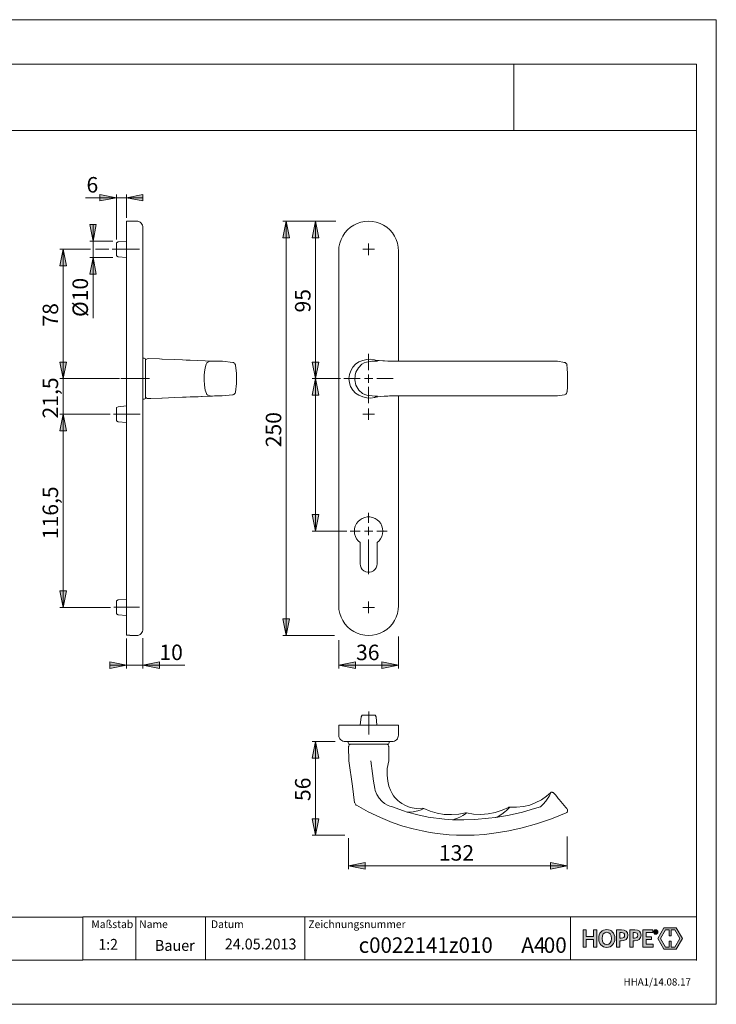
# Model space of a CAD drawing. Units: inches. Extents: x 0 to 420, y 0 to 297.
# Drawn here: x 210 to 420, y 0 to 297 of the extents above; entities that cross this region are included whole.
import ezdxf

# ---------------------------------------------------------------- set-up
doc = ezdxf.new("R2010")
doc.units = ezdxf.units.IN
doc.header["$MEASUREMENT"] = 0
for name, pattern in [('AI-Linetype-10', [18.622699, 14.898159, -1.241513, 1.241513, -1.241513]), ('AI-Linetype-11', [19.05, 15.24, -1.27, 1.27, -1.27]), ('AI-Linetype-12', [19.05, 15.24, -1.27, 1.27, -1.27]), ('AI-Linetype-8', [19.05, 15.24, -1.27, 1.27, -1.27]), ('AI-Linetype-9', [19.05, 15.24, -1.27, 1.27, -1.27])]:
    doc.linetypes.add(name, pattern=pattern)
doc.layers.add('Ebene 1', color=7, linetype='Continuous')

# ---------------------------------------------------------------- blocks, each defined once
blk = doc.blocks.new('block 3')
at = {"layer": 'Ebene 1'}
h = blk.add_hatch(color=7, dxfattribs=at)
h.dxf.hatch_style = 2
edge = h.paths.add_edge_path()
edge.add_spline(control_points=[(401.92, 21.5), (401.92, 21.5), (401.72, 21.79), (401.72, 21.79), (401.72, 21.79), (401.67, 21.79), (401.67, 21.79), (401.67, 21.79), (401.67, 21.51), (401.67, 21.51), (401.67, 21.51), (401.51, 21.51), (401.51, 21.51), (401.51, 21.51), (401.51, 22.24), (401.51, 22.24), (401.51, 22.24), (401.76, 22.24), (401.76, 22.24), (401.93, 22.24), (402.03, 22.16), (402.03, 22.02), (402.03, 21.92), (401.98, 21.85), (401.89, 21.82), (401.89, 21.82), (402.09, 21.53), (402.09, 21.53), (402.09, 21.53), (401.92, 21.5), (401.92, 21.5)], knot_values=[0, 0, 0, 0, 1, 1, 1, 2, 2, 2, 3, 3, 3, 4, 4, 4, 5, 5, 5, 6, 6, 6, 7, 7, 7, 8, 8, 8, 9, 9, 9, 10, 10, 10, 10], degree=3, periodic=1)
h.paths.add_polyline_path([(400.94, 17.3), (400.94, 18.14), (398.84, 18.14), (398.84, 19.57), (400.43, 19.57), (400.43, 20.43), (398.84, 20.43), (398.84, 21.65), (400.87, 21.65), (400.87, 22.49), (397.85, 22.49), (397.85, 17.3)])
h.paths.add_polyline_path([(384.02, 17.3), (384.02, 22.49), (383.02, 22.49), (383.02, 20.45), (380.82, 20.45), (380.82, 22.49), (379.82, 22.49), (379.82, 17.3), (380.82, 17.3), (380.82, 19.56), (383.02, 19.56), (383.02, 17.3)])
edge = h.paths.add_edge_path()
edge.add_spline(control_points=[(401.75, 21.19), (401.37, 21.19), (401.11, 21.46), (401.11, 21.85), (401.11, 22.24), (401.38, 22.51), (401.75, 22.51), (402.13, 22.51), (402.4, 22.24), (402.4, 21.85), (402.4, 21.46), (402.13, 21.19), (401.75, 21.19)], knot_values=[0, 0, 0, 0, 0.352778, 0.352778, 0.352778, 0.705556, 0.705556, 0.705556, 1.058333, 1.058333, 1.058333, 1.411111, 1.411111, 1.411111, 1.411111], degree=3, periodic=0)
edge.add_line((401.75, 21.19), (401.75, 21.19))
edge = h.paths.add_edge_path()
edge.add_spline(control_points=[(401.75, 22.44), (401.45, 22.44), (401.2, 22.22), (401.2, 21.85), (401.2, 21.48), (401.45, 21.27), (401.75, 21.27), (402.06, 21.27), (402.31, 21.48), (402.31, 21.85), (402.31, 22.22), (402.06, 22.44), (401.75, 22.44)], knot_values=[0, 0, 0, 0, 0.352778, 0.352778, 0.352778, 0.705556, 0.705556, 0.705556, 1.058333, 1.058333, 1.058333, 1.411111, 1.411111, 1.411111, 1.411111], degree=3, periodic=0)
edge.add_line((401.75, 22.44), (401.75, 22.44))
edge = h.paths.add_edge_path()
edge.add_spline(control_points=[(401.75, 22.11), (401.75, 22.11), (401.67, 22.11), (401.67, 22.11), (401.67, 22.11), (401.67, 21.9), (401.67, 21.9), (401.67, 21.9), (401.74, 21.9), (401.74, 21.9), (401.82, 21.9), (401.87, 21.94), (401.87, 22.01), (401.87, 22.07), (401.82, 22.11), (401.75, 22.11)], knot_values=[0, 0, 0, 0, 0.352778, 0.352778, 0.352778, 0.705556, 0.705556, 0.705556, 1.058333, 1.058333, 1.058333, 1.411111, 1.411111, 1.411111, 1.763889, 1.763889, 1.763889, 1.763889], degree=3, periodic=0)
edge.add_line((401.75, 22.11), (401.75, 22.11))
edge = h.paths.add_edge_path()
edge.add_spline(control_points=[(395.34, 19.21), (395.34, 19.21), (394.9, 19.21), (394.9, 19.21), (394.9, 19.21), (394.9, 17.3), (394.9, 17.3), (394.9, 17.3), (393.91, 17.3), (393.91, 17.3), (393.91, 17.3), (393.91, 22.49), (393.91, 22.49), (393.91, 22.49), (395.43, 22.49), (395.43, 22.49), (396.61, 22.49), (397.33, 21.94), (397.33, 20.9), (397.33, 19.78), (396.53, 19.21), (395.34, 19.21)], knot_values=[0, 0, 0, 0, 0.352778, 0.352778, 0.352778, 0.705556, 0.705556, 0.705556, 1.058333, 1.058333, 1.058333, 1.411111, 1.411111, 1.411111, 1.763889, 1.763889, 1.763889, 2.116667, 2.116667, 2.116667, 2.469444, 2.469444, 2.469444, 2.469444], degree=3, periodic=0)
edge.add_line((395.34, 19.21), (395.34, 19.21))
edge = h.paths.add_edge_path()
edge.add_spline(control_points=[(395.37, 21.69), (395.37, 21.69), (394.9, 21.69), (394.9, 21.69), (394.9, 21.69), (394.9, 20.02), (394.9, 20.02), (394.9, 20.02), (395.34, 20.02), (395.34, 20.02), (395.98, 20.02), (396.35, 20.28), (396.35, 20.87), (396.35, 21.42), (396.01, 21.69), (395.37, 21.69)], knot_values=[0, 0, 0, 0, 0.352778, 0.352778, 0.352778, 0.705556, 0.705556, 0.705556, 1.058333, 1.058333, 1.058333, 1.411111, 1.411111, 1.411111, 1.763889, 1.763889, 1.763889, 1.763889], degree=3, periodic=0)
edge.add_line((395.37, 21.69), (395.37, 21.69))
edge = h.paths.add_edge_path()
edge.add_spline(control_points=[(391.36, 19.21), (391.36, 19.21), (390.92, 19.21), (390.92, 19.21), (390.92, 19.21), (390.92, 17.3), (390.92, 17.3), (390.92, 17.3), (389.93, 17.3), (389.93, 17.3), (389.93, 17.3), (389.93, 22.49), (389.93, 22.49), (389.93, 22.49), (391.45, 22.49), (391.45, 22.49), (392.63, 22.49), (393.35, 21.94), (393.35, 20.9), (393.35, 19.78), (392.55, 19.21), (391.36, 19.21)], knot_values=[0, 0, 0, 0, 0.352778, 0.352778, 0.352778, 0.705556, 0.705556, 0.705556, 1.058333, 1.058333, 1.058333, 1.411111, 1.411111, 1.411111, 1.763889, 1.763889, 1.763889, 2.116667, 2.116667, 2.116667, 2.469444, 2.469444, 2.469444, 2.469444], degree=3, periodic=0)
edge.add_line((391.36, 19.21), (391.36, 19.21))
edge = h.paths.add_edge_path()
edge.add_spline(control_points=[(391.39, 21.69), (391.39, 21.69), (390.92, 21.69), (390.92, 21.69), (390.92, 21.69), (390.92, 20.02), (390.92, 20.02), (390.92, 20.02), (391.36, 20.02), (391.36, 20.02), (391.99, 20.02), (392.37, 20.28), (392.37, 20.87), (392.37, 21.42), (392.03, 21.69), (391.39, 21.69)], knot_values=[0, 0, 0, 0, 0.352778, 0.352778, 0.352778, 0.705556, 0.705556, 0.705556, 1.058333, 1.058333, 1.058333, 1.411111, 1.411111, 1.411111, 1.763889, 1.763889, 1.763889, 1.763889], degree=3, periodic=0)
edge.add_line((391.39, 21.69), (391.39, 21.69))
edge = h.paths.add_edge_path()
edge.add_spline(control_points=[(386.97, 17.2), (385.49, 17.2), (384.54, 18.29), (384.54, 19.89), (384.54, 21.5), (385.5, 22.59), (386.98, 22.59), (388.47, 22.59), (389.41, 21.51), (389.41, 19.9), (389.41, 18.3), (388.46, 17.2), (386.97, 17.2)], knot_values=[0, 0, 0, 0, 0.352778, 0.352778, 0.352778, 0.705556, 0.705556, 0.705556, 1.058333, 1.058333, 1.058333, 1.411111, 1.411111, 1.411111, 1.411111], degree=3, periodic=0)
edge.add_line((386.97, 17.2), (386.97, 17.2))
edge = h.paths.add_edge_path()
edge.add_spline(control_points=[(386.97, 21.76), (386.09, 21.76), (385.55, 21.03), (385.55, 19.9), (385.55, 18.76), (386.09, 18.03), (386.97, 18.03), (387.87, 18.03), (388.4, 18.76), (388.4, 19.9), (388.4, 21.03), (387.86, 21.76), (386.97, 21.76)], knot_values=[0, 0, 0, 0, 0.352778, 0.352778, 0.352778, 0.705556, 0.705556, 0.705556, 1.058333, 1.058333, 1.058333, 1.411111, 1.411111, 1.411111, 1.411111], degree=3, periodic=0)
edge.add_line((386.97, 21.76), (386.97, 21.76))
h = blk.add_hatch(color=7, dxfattribs=at)
h.dxf.hatch_style = 2
h.paths.add_polyline_path([(406.39, 20.72), (406.39, 22.49), (407.47, 22.49), (408.97, 19.9), (407.47, 17.3), (406.39, 17.3), (406.39, 19.07), (405.75, 19.07), (405.75, 17.3), (404.68, 17.3), (403.18, 19.9), (404.67, 22.49), (405.75, 22.49), (405.75, 20.72)])
h.paths.add_polyline_path([(404.21, 23.13), (402.34, 19.9), (404.21, 16.67), (407.94, 16.67), (409.8, 19.9), (407.94, 23.13)])
at = {"layer": 'Ebene 1', "lineweight": 0}
for points in [[(384.02, 17.3), (384.02, 22.49), (383.02, 22.49), (383.02, 20.45), (380.82, 20.45), (380.82, 22.49), (379.82, 22.49), (379.82, 17.3), (380.82, 17.3), (380.82, 19.56), (383.02, 19.56), (383.02, 17.3), (384.02, 17.3)], [(400.94, 17.3), (400.94, 18.14), (398.84, 18.14), (398.84, 19.57), (400.43, 19.57), (400.43, 20.43), (398.84, 20.43), (398.84, 21.65), (400.87, 21.65), (400.87, 22.49), (397.85, 22.49), (397.85, 17.3), (400.94, 17.3)], [(404.21, 23.13), (402.34, 19.9), (404.21, 16.67), (407.94, 16.67), (409.8, 19.9), (407.94, 23.13), (404.21, 23.13)], [(406.39, 20.72), (406.39, 22.49), (407.47, 22.49), (408.97, 19.9), (407.47, 17.3), (406.39, 17.3), (406.39, 19.07), (405.75, 19.07), (405.75, 17.3), (404.68, 17.3), (403.18, 19.9), (404.67, 22.49), (405.75, 22.49), (405.75, 20.72), (406.39, 20.72)]]:
    blk.add_lwpolyline(points, dxfattribs=at)
for points, knots in [([(386.97, 17.2), (385.49, 17.2), (384.54, 18.29), (384.54, 19.89), (384.54, 21.5), (385.5, 22.59), (386.98, 22.59), (388.47, 22.59), (389.41, 21.51), (389.41, 19.9), (389.41, 18.3), (388.46, 17.2), (386.97, 17.2)], [0, 0, 0, 0, 1, 1, 1, 2, 2, 2, 3, 3, 3, 4, 4, 4, 4]), ([(386.97, 21.76), (386.09, 21.76), (385.55, 21.03), (385.55, 19.9), (385.55, 18.76), (386.09, 18.03), (386.97, 18.03), (387.87, 18.03), (388.4, 18.76), (388.4, 19.9), (388.4, 21.03), (387.86, 21.76), (386.97, 21.76)], [0, 0, 0, 0, 1, 1, 1, 2, 2, 2, 3, 3, 3, 4, 4, 4, 4]), ([(391.36, 19.21), (391.36, 19.21), (390.92, 19.21), (390.92, 19.21), (390.92, 19.21), (390.92, 17.3), (390.92, 17.3), (390.92, 17.3), (389.93, 17.3), (389.93, 17.3), (389.93, 17.3), (389.93, 22.49), (389.93, 22.49), (389.93, 22.49), (391.45, 22.49), (391.45, 22.49), (392.63, 22.49), (393.35, 21.94), (393.35, 20.9), (393.35, 19.78), (392.55, 19.21), (391.36, 19.21)], [0, 0, 0, 0, 1, 1, 1, 2, 2, 2, 3, 3, 3, 4, 4, 4, 5, 5, 5, 6, 6, 6, 7, 7, 7, 7]), ([(391.39, 21.69), (391.39, 21.69), (390.92, 21.69), (390.92, 21.69), (390.92, 21.69), (390.92, 20.02), (390.92, 20.02), (390.92, 20.02), (391.36, 20.02), (391.36, 20.02), (391.99, 20.02), (392.37, 20.28), (392.37, 20.87), (392.37, 21.42), (392.03, 21.69), (391.39, 21.69)], [0, 0, 0, 0, 1, 1, 1, 2, 2, 2, 3, 3, 3, 4, 4, 4, 5, 5, 5, 5]), ([(395.34, 19.21), (395.34, 19.21), (394.9, 19.21), (394.9, 19.21), (394.9, 19.21), (394.9, 17.3), (394.9, 17.3), (394.9, 17.3), (393.91, 17.3), (393.91, 17.3), (393.91, 17.3), (393.91, 22.49), (393.91, 22.49), (393.91, 22.49), (395.43, 22.49), (395.43, 22.49), (396.61, 22.49), (397.33, 21.94), (397.33, 20.9), (397.33, 19.78), (396.53, 19.21), (395.34, 19.21)], [0, 0, 0, 0, 1, 1, 1, 2, 2, 2, 3, 3, 3, 4, 4, 4, 5, 5, 5, 6, 6, 6, 7, 7, 7, 7]), ([(395.37, 21.69), (395.37, 21.69), (394.9, 21.69), (394.9, 21.69), (394.9, 21.69), (394.9, 20.02), (394.9, 20.02), (394.9, 20.02), (395.34, 20.02), (395.34, 20.02), (395.98, 20.02), (396.35, 20.28), (396.35, 20.87), (396.35, 21.42), (396.01, 21.69), (395.37, 21.69)], [0, 0, 0, 0, 1, 1, 1, 2, 2, 2, 3, 3, 3, 4, 4, 4, 5, 5, 5, 5]), ([(401.75, 21.19), (401.37, 21.19), (401.11, 21.46), (401.11, 21.85), (401.11, 22.24), (401.38, 22.51), (401.75, 22.51), (402.13, 22.51), (402.4, 22.24), (402.4, 21.85), (402.4, 21.46), (402.13, 21.19), (401.75, 21.19)], [0, 0, 0, 0, 1, 1, 1, 2, 2, 2, 3, 3, 3, 4, 4, 4, 4]), ([(401.75, 22.44), (401.45, 22.44), (401.2, 22.22), (401.2, 21.85), (401.2, 21.48), (401.45, 21.27), (401.75, 21.27), (402.06, 21.27), (402.31, 21.48), (402.31, 21.85), (402.31, 22.22), (402.06, 22.44), (401.75, 22.44)], [0, 0, 0, 0, 1, 1, 1, 2, 2, 2, 3, 3, 3, 4, 4, 4, 4]), ([(401.92, 21.5), (401.92, 21.5), (401.72, 21.79), (401.72, 21.79), (401.72, 21.79), (401.67, 21.79), (401.67, 21.79), (401.67, 21.79), (401.67, 21.51), (401.67, 21.51), (401.67, 21.51), (401.51, 21.51), (401.51, 21.51), (401.51, 21.51), (401.51, 22.24), (401.51, 22.24), (401.51, 22.24), (401.76, 22.24), (401.76, 22.24), (401.93, 22.24), (402.03, 22.16), (402.03, 22.02), (402.03, 21.92), (401.98, 21.85), (401.89, 21.82), (401.89, 21.82), (402.09, 21.53), (402.09, 21.53), (402.09, 21.53), (401.92, 21.5), (401.92, 21.5)], [0, 0, 0, 0, 1, 1, 1, 2, 2, 2, 3, 3, 3, 4, 4, 4, 5, 5, 5, 6, 6, 6, 7, 7, 7, 8, 8, 8, 9, 9, 9, 10, 10, 10, 10]), ([(401.75, 22.11), (401.75, 22.11), (401.67, 22.11), (401.67, 22.11), (401.67, 22.11), (401.67, 21.9), (401.67, 21.9), (401.67, 21.9), (401.74, 21.9), (401.74, 21.9), (401.82, 21.9), (401.87, 21.94), (401.87, 22.01), (401.87, 22.07), (401.82, 22.11), (401.75, 22.11)], [0, 0, 0, 0, 1, 1, 1, 2, 2, 2, 3, 3, 3, 4, 4, 4, 5, 5, 5, 5])]:
    blk.add_open_spline(points, degree=3, knots=knots, dxfattribs=at)
blk = doc.blocks.new('block 4')
at = {"layer": 'Ebene 1'}
h = blk.add_hatch(color=7, dxfattribs=at)
h.dxf.hatch_style = 2
h.paths.add_polyline_path([(242.15, 243.35), (247.16, 244.34), (247.16, 242.36)])
h.paths.add_polyline_path([(239.16, 243.35), (234.18, 242.36), (234.18, 244.34)])
h = blk.add_hatch(color=7, dxfattribs=at)
h.dxf.hatch_style = 2
h.paths.add_polyline_path([(223.1, 119.77), (222.12, 124.78), (224.09, 124.78)])
h.paths.add_polyline_path([(223.1, 178.02), (224.09, 173.04), (222.12, 173.04)])
h.paths.add_polyline_path([(223.1, 188.78), (222.12, 193.78), (224.09, 193.78)])
h.paths.add_polyline_path([(223.1, 227.79), (224.09, 222.78), (222.12, 222.78)])
h.paths.add_polyline_path([(232.1, 225.29), (233.09, 220.28), (231.11, 220.28)])
h.paths.add_polyline_path([(232.1, 230.26), (231.11, 235.27), (233.09, 235.27)])
h.paths.add_polyline_path([(299.2, 142.77), (298.18, 147.78), (300.19, 147.78)])
h.paths.add_polyline_path([(299.2, 188.78), (300.19, 183.77), (298.18, 183.77)])
h.paths.add_polyline_path([(290.38, 111.27), (289.36, 116.28), (291.37, 116.28)])
h.paths.add_polyline_path([(290.38, 236.26), (291.37, 231.28), (289.36, 231.28)])
h = blk.add_hatch(color=7, dxfattribs=at)
h.dxf.hatch_style = 2
h.paths.add_polyline_path([(223.1, 188.78), (222.12, 193.78), (224.09, 193.78)])
h.paths.add_polyline_path([(223.1, 178.02), (224.09, 173.04), (222.12, 173.04)])
h.paths.add_polyline_path([(299.2, 236.26), (300.19, 231.28), (298.18, 231.28)])
h.paths.add_polyline_path([(299.2, 188.78), (298.18, 193.78), (300.19, 193.78)])
h = blk.add_hatch(color=7, dxfattribs=at)
h.dxf.hatch_style = 2
h.paths.add_polyline_path([(375.01, 41.81), (370, 40.82), (370, 42.83)])
h.paths.add_polyline_path([(309.15, 41.81), (314.16, 42.83), (314.16, 40.82)])
h.paths.add_polyline_path([(247.16, 102.31), (252.17, 103.33), (252.17, 101.32)])
h.paths.add_polyline_path([(242.15, 102.31), (237.18, 101.32), (237.18, 103.33)])
h = blk.add_hatch(color=7, dxfattribs=at)
h.dxf.hatch_style = 2
h.paths.add_polyline_path([(324.17, 102.31), (319.2, 101.29), (319.2, 103.3)])
h.paths.add_polyline_path([(306.18, 102.31), (311.19, 103.3), (311.19, 101.29)])
h = blk.add_hatch(color=7, dxfattribs=at)
h.dxf.hatch_style = 2
h.paths.add_polyline_path([(299.2, 79.27), (300.19, 74.26), (298.18, 74.26)])
h.paths.add_polyline_path([(299.2, 51.05), (298.18, 56.02), (300.19, 56.02)])
at = {"layer": 'Ebene 1', "color": 7, "lineweight": 9}
for points in [[(239.16, 243.35), (234.18, 242.36), (234.18, 244.34), (239.16, 243.35)], [(239.16, 243.35), (234.18, 242.36), (234.18, 244.34)], [(239.16, 230.76), (239.16, 244.34)], [(242.15, 243.35), (247.16, 244.34), (247.16, 242.36), (242.15, 243.35)], [(242.15, 237.28), (242.15, 244.34)], [(242.15, 243.35), (247.16, 244.34), (247.16, 242.36)], [(239.16, 243.35), (229.82, 243.35)], [(239.16, 243.35), (242.15, 243.35)], [(242.15, 243.35), (247.16, 243.35)], [(232.1, 230.26), (231.11, 235.27), (233.09, 235.27), (232.1, 230.26)], [(232.1, 230.26), (231.11, 235.27), (233.09, 235.27)], [(232.1, 230.26), (232.1, 235.27)], [(242.15, 236.26), (242.15, 236.19), (242.15, 235.98), (242.15, 235.59), (242.15, 235.06), (242.15, 234.42), (242.15, 233.65), (242.15, 232.77), (242.15, 231.78), (242.15, 230.72), (242.15, 229.59), (242.15, 228.46), (242.15, 227.26)], [(245.19, 236.26), (242.15, 236.26)], [(247.16, 234.28), (247.13, 234.67), (247.02, 235.02), (246.85, 235.38), (246.6, 235.69), (246.28, 235.94), (245.93, 236.12), (245.58, 236.22), (245.19, 236.26)], [(290.38, 236.26), (291.37, 231.28), (289.36, 231.28), (290.38, 236.26)], [(305.3, 236.26), (289.36, 236.26)], [(290.38, 236.26), (291.37, 231.28), (289.36, 231.28)], [(290.38, 236.26), (290.38, 111.27)], [(299.2, 236.26), (300.19, 231.28), (298.18, 231.28), (299.2, 236.26)], [(299.2, 236.26), (300.19, 231.28), (298.18, 231.28)], [(299.2, 188.78), (299.2, 236.26)], [(306.18, 227.26), (306.25, 228.46), (306.5, 229.59), (306.89, 230.72), (307.38, 231.78), (308.05, 232.77), (308.83, 233.65), (309.71, 234.42), (310.7, 235.06), (311.76, 235.59), (312.85, 235.98), (314.01, 236.19), (315.18, 236.26), (316.38, 236.19), (317.51, 235.98), (318.64, 235.59), (319.69, 235.06), (320.68, 234.42), (321.56, 233.65), (322.34, 232.77), (322.98, 231.78), (323.5, 230.72), (323.89, 229.59), (324.1, 228.46), (324.17, 227.26)], [(247.16, 234.28), (247.16, 234.25), (247.16, 234.11), (247.16, 233.79), (247.16, 233.33), (247.16, 232.73), (247.16, 232.03), (247.16, 231.21), (247.16, 230.3), (247.16, 229.34), (247.16, 228.32), (247.16, 227.26)], [(238.06, 230.26), (231.11, 230.26)], [(232.1, 230.26), (232.1, 225.29)], [(239.68, 230.05), (239.16, 229.77)], [(239.16, 229.77), (239.16, 229.77), (239.16, 229.66), (239.16, 229.42), (239.16, 229.03), (239.16, 228.57), (239.16, 228.04), (239.16, 227.51), (239.16, 226.98), (239.16, 226.52), (239.16, 226.13), (239.16, 225.89), (239.16, 225.78)], [(242.15, 230.26), (239.68, 230.05)], [(315.18, 227.79), (315.18, 229.52)], [(223.1, 227.79), (224.09, 222.78), (222.12, 222.78), (223.1, 227.79)], [(231.32, 227.79), (222.12, 227.79)], [(223.1, 227.79), (224.09, 222.78), (222.12, 222.78)], [(223.1, 227.79), (223.1, 188.78)], [(236.83, 227.79), (232.88, 227.79)], [(239.16, 225.78), (239.68, 225.5)], [(242.15, 227.26), (242.15, 120.27)], [(247.16, 227.26), (247.16, 120.27)], [(306.18, 120.27), (306.18, 227.26)], [(315.18, 227.79), (313.45, 227.79)], [(315.18, 227.79), (316.94, 227.79)], [(315.18, 227.79), (315.18, 226.03)], [(324.17, 227.26), (324.17, 194)], [(232.1, 225.29), (233.09, 220.28), (231.11, 220.28), (232.1, 225.29)], [(238.03, 225.29), (231.11, 225.29)], [(232.1, 225.29), (233.09, 220.28), (231.11, 220.28)], [(232.1, 225.29), (232.1, 207.02)], [(239.68, 225.5), (242.15, 225.29)], [(315.18, 191.28), (315.18, 196.22)], [(223.1, 188.78), (222.12, 193.78), (224.09, 193.78), (223.1, 188.78)], [(223.1, 188.78), (222.12, 193.78), (224.09, 193.78), (223.1, 188.78)], [(223.1, 188.78), (222.12, 193.78), (224.09, 193.78)], [(223.1, 188.78), (222.12, 193.78), (224.09, 193.78)], [(223.1, 188.78), (223.1, 193.78)], [(247.48, 194.98), (247.16, 194.98)], [(247.9, 194.77), (247.48, 194.98)], [(248.68, 194.81), (248.43, 194.77), (248.22, 194.67), (248.05, 194.49), (247.94, 194.28), (247.9, 194.1), (247.9, 194.07)], [(247.9, 188.78), (247.9, 189.73), (247.9, 190.64), (247.9, 191.49), (247.9, 192.3), (247.9, 193.01), (247.9, 193.64), (247.9, 194.14), (247.9, 194.49), (247.9, 194.7), (247.9, 194.77)], [(248.68, 194.81), (248.68, 194.81)], [(252.84, 194.67), (252.1, 194.7), (248.72, 194.81)], [(252.91, 194.67), (252.91, 194.67)], [(252.91, 194.67), (252.91, 194.67)], [(261.34, 194.31), (261.34, 194.31), (260.22, 194.35), (259.05, 194.42), (256.76, 194.49), (252.91, 194.67)], [(252.91, 194.67), (252.91, 194.67)], [(268.12, 194.03), (261.34, 194.31)], [(261.34, 194.31), (261.34, 194.31)], [(261.34, 194.31), (261.34, 194.31)], [(268.12, 183.52), (268.12, 183.52), (267.38, 183.55), (266.71, 183.77), (266.46, 183.98), (266.28, 184.29), (265.93, 185.28), (265.72, 186.76), (265.61, 188.42), (265.61, 189.83), (265.68, 190.75), (265.9, 192.06), (266.21, 193.15), (266.43, 193.5), (266.67, 193.75), (267.34, 194), (268.12, 194.03)], [(268.08, 194.03), (268.65, 194)], [(268.12, 194.03), (268.12, 194.03)], [(268.12, 194.03), (268.12, 194.03)], [(268.65, 194), (268.65, 194), (268.68, 194)], [(268.68, 194), (268.68, 194), (268.65, 194)], [(268.68, 194), (268.68, 194), (268.72, 194)], [(271.08, 194), (270.94, 194), (270.31, 194), (269.64, 194), (268.72, 194)], [(270.98, 194), (271.01, 194)], [(271.05, 194), (271.05, 194), (271.01, 194), (270.98, 194)], [(271.12, 194), (271.08, 194)], [(274.29, 193.68), (271.12, 194)], [(275.03, 192.87), (275.03, 192.97), (274.89, 193.26), (274.75, 193.43), (274.57, 193.54), (274.47, 193.61), (274.36, 193.64), (274.29, 193.68)], [(299.2, 188.78), (298.18, 193.78), (300.19, 193.78), (299.2, 188.78)], [(299.2, 188.78), (298.18, 193.78), (300.19, 193.78)], [(315.81, 194.67), (314.61, 194.53), (313.42, 194.28), (312.25, 193.82), (311.23, 193.15), (310.38, 192.23), (309.78, 191.17), (309.39, 190.01), (309.25, 188.78), (309.39, 187.54), (309.75, 186.38), (310.38, 185.32), (311.23, 184.4), (312.25, 183.77), (313.42, 183.31), (314.61, 183.02), (315.81, 182.88)], [(317.86, 183.52), (317.86, 183.52), (316.27, 183.55), (314.69, 183.77), (314.01, 183.98), (313.38, 184.29), (312.25, 185.28), (311.37, 186.76), (311.02, 188.42), (311.09, 189.83), (311.37, 190.75), (312.11, 192.06), (313.17, 193.15), (313.84, 193.5), (314.54, 193.75), (316.2, 194), (317.86, 194.03)], [(317.47, 194.28), (316.94, 194.45), (315.81, 194.67)], [(321.49, 194), (321.49, 194), (321, 194.03), (319.98, 194.1), (319.94, 194.1), (319.45, 194.14), (318.32, 194.21), (317.61, 194.24), (316.98, 194.44)], [(317.86, 194.03), (316.98, 194.44)], [(317.86, 194.03), (317.86, 194.03)], [(326.71, 194), (325.44, 194), (323.47, 194), (321.49, 194)], [(326.71, 194), (326.71, 194)], [(326.82, 194), (326.79, 194), (326.71, 194)], [(326.82, 194), (326.82, 194)], [(340.51, 194), (338.04, 194), (333.06, 194), (329.93, 194), (326.82, 194)], [(340.51, 194), (340.51, 194)], [(340.58, 194), (340.54, 194), (340.51, 194)], [(340.58, 194), (340.58, 194)], [(353.53, 194), (351.44, 194), (347.25, 194), (343.93, 194), (340.58, 194)], [(353.53, 194), (353.53, 194)], [(353.6, 194), (353.6, 194), (353.53, 194)], [(353.6, 194), (353.6, 194), (353.63, 194)], [(367.11, 194), (365.31, 194), (361.64, 194), (357.65, 194), (353.63, 194)], [(367.07, 194), (367.11, 194)], [(367.11, 194), (367.11, 194)], [(372.05, 194), (370.39, 194), (368.77, 194), (367.11, 194)], [(372.15, 194), (372.08, 194), (372.01, 194)], [(372.05, 194), (372.05, 194)], [(374.23, 193.68), (372.15, 194)], [(374.13, 193.68), (374.23, 193.68)], [(375.01, 192.8), (375.01, 192.8), (374.9, 193.15), (374.69, 193.43), (374.45, 193.61), (374.2, 193.68)], [(275.03, 184.68), (275.39, 187.26), (275.39, 190.29), (275.03, 192.87)], [(375.01, 184.75), (375.12, 186.31), (375.19, 188.18), (375.19, 190.08), (375.08, 191.99), (374.97, 192.8)], [(240.07, 188.78), (222.12, 188.78)], [(223.1, 178.02), (223.1, 188.78)], [(247.9, 182.78), (247.9, 182.85), (247.9, 183.06), (247.9, 183.41), (247.9, 183.91), (247.9, 184.54), (247.9, 185.25), (247.9, 186.06), (247.9, 186.91), (247.9, 187.82), (247.9, 188.78)], [(299.2, 188.78), (300.19, 183.77), (298.18, 183.77), (299.2, 188.78)], [(306.75, 188.78), (298.18, 188.78)], [(299.2, 188.78), (300.19, 183.77), (298.18, 183.77)], [(299.2, 188.78), (299.2, 142.77)], [(312.67, 188.78), (307.74, 188.78)], [(315.18, 188.78), (313.94, 188.78)], [(315.18, 188.78), (315.18, 190.01)], [(315.18, 188.78), (316.45, 188.78)], [(315.18, 188.78), (315.18, 187.54)], [(317.68, 188.78), (322.62, 188.78)], [(274.15, 183.87), (274.4, 183.91), (274.54, 183.98), (274.75, 184.15), (274.93, 184.37), (275.03, 184.68)], [(315.18, 186.27), (315.18, 181.33)], [(374.23, 183.91), (374.41, 183.94), (374.66, 184.12), (374.87, 184.33), (374.97, 184.61), (374.97, 184.75)], [(247.16, 182.57), (247.48, 182.57)], [(247.48, 182.57), (247.9, 182.78)], [(248.68, 182.74), (248.43, 182.78), (248.22, 182.88), (248.05, 183.06), (247.94, 183.27), (247.9, 183.45), (247.9, 183.48)], [(247.9, 183.48), (247.9, 183.48), (247.94, 183.27), (248.05, 183.06), (248.22, 182.88), (248.43, 182.78), (248.68, 182.74)], [(248.68, 182.74), (248.68, 182.74)], [(248.72, 182.74), (249.53, 182.78), (252.84, 182.88)], [(252.91, 182.88), (256.76, 183.06), (259.05, 183.13), (260.22, 183.2), (261.34, 183.24)], [(252.91, 182.88), (252.91, 182.88)], [(252.91, 182.88), (252.91, 182.88)], [(252.91, 182.88), (252.91, 182.88)], [(261.34, 183.24), (265.16, 183.38), (268.12, 183.52)], [(261.34, 183.24), (261.34, 183.24), (261.42, 183.24), (262.62, 183.27), (263.78, 183.31), (264.84, 183.38), (264.91, 183.38)], [(261.34, 183.24), (261.34, 183.24)], [(261.34, 183.24), (261.34, 183.24)], [(268.08, 183.52), (268.68, 183.55)], [(268.72, 183.55), (269.64, 183.55), (270.34, 183.55), (270.69, 183.55), (270.94, 183.55), (271.08, 183.55)], [(271.08, 183.55), (274.15, 183.87)], [(315.81, 182.88), (316.94, 183.1)], [(316.98, 183.11), (318, 183.31), (318.81, 183.38), (319.84, 183.45), (321, 183.52), (321.49, 183.55)], [(316.98, 183.11), (317.47, 183.38), (317.86, 183.52)], [(317.44, 183.27), (317.44, 183.27)], [(317.86, 183.52), (317.86, 183.52)], [(321.49, 183.55), (321.49, 183.55), (323.5, 183.55), (325.59, 183.55), (326.71, 183.55)], [(324.17, 183.55), (324.17, 120.27)], [(326.71, 183.55), (326.71, 183.55)], [(326.71, 183.55), (326.86, 183.55)], [(326.82, 183.55), (326.86, 183.55)], [(326.82, 183.55), (329.93, 183.55), (333.06, 183.55), (335.53, 183.55), (338.04, 183.55), (340.51, 183.55)], [(340.51, 183.55), (340.51, 183.55)], [(340.51, 183.55), (340.58, 183.55)], [(340.58, 183.55), (340.58, 183.55)], [(340.58, 183.55), (343.93, 183.55), (347.25, 183.55), (351.44, 183.55), (353.53, 183.55)], [(353.53, 183.55), (353.53, 183.55)], [(353.53, 183.55), (353.63, 183.55)], [(353.63, 183.55), (353.63, 183.55)], [(353.63, 183.55), (357.69, 183.55), (361.64, 183.55), (365.31, 183.55), (367.11, 183.55)], [(367.11, 183.55), (367.11, 183.55)], [(367.11, 183.55), (368.77, 183.55), (370.39, 183.55), (372.05, 183.55)], [(372.05, 183.55), (372.15, 183.55)], [(372.15, 183.55), (374.23, 183.87)], [(239.68, 180.31), (239.16, 180.03)], [(239.16, 180.03), (239.16, 180.03), (239.16, 179.92), (239.16, 179.64), (239.16, 179.29), (239.16, 178.83), (239.16, 178.3), (239.16, 177.77), (239.16, 177.24), (239.16, 176.78), (239.16, 176.39), (239.16, 176.15), (239.16, 176.04)], [(242.15, 180.52), (239.68, 180.31)], [(315.18, 178.02), (315.18, 179.78)], [(223.1, 178.02), (224.09, 173.04), (222.12, 173.04), (223.1, 178.02)], [(223.1, 178.02), (224.09, 173.04), (222.12, 173.04), (223.1, 178.02)], [(237.25, 178.02), (222.12, 178.02)], [(223.1, 178.02), (224.09, 173.04), (222.12, 173.04)], [(223.1, 178.02), (224.09, 173.04), (222.12, 173.04)], [(223.1, 178.02), (223.1, 173.04)], [(223.1, 178.02), (223.1, 119.77)], [(239.16, 176.04), (239.68, 175.76)], [(239.68, 175.76), (242.15, 175.51)], [(315.18, 178.02), (313.45, 178.02)], [(315.18, 178.02), (316.94, 178.02)], [(315.18, 178.02), (315.18, 176.29)], [(299.2, 142.77), (298.18, 147.78), (300.19, 147.78), (299.2, 142.77)], [(299.2, 142.77), (298.18, 147.78), (300.19, 147.78)], [(317.75, 139.32), (318.32, 139.85), (318.81, 140.48), (319.2, 141.19), (319.41, 141.96), (319.48, 142.74), (319.41, 143.55), (319.2, 144.29), (318.85, 145.03), (318.39, 145.67), (317.79, 146.2), (317.12, 146.62), (316.38, 146.9), (315.6, 147.04), (314.79, 147.04), (314.01, 146.9), (313.27, 146.62), (312.6, 146.2), (312, 145.67), (311.51, 145.03), (311.16, 144.29), (310.95, 143.55), (310.88, 142.74), (310.98, 141.96), (311.19, 141.19), (311.55, 140.48), (312.04, 139.85), (312.64, 139.32)], [(315.18, 145.28), (315.18, 148.31)], [(308.65, 142.77), (298.18, 142.77)], [(312.67, 142.77), (309.64, 142.77)], [(315.18, 142.77), (313.94, 142.77)], [(315.18, 142.77), (315.18, 144.04)], [(315.18, 142.77), (316.45, 142.77)], [(315.18, 142.77), (315.18, 141.54)], [(317.68, 142.77), (320.75, 142.77)], [(315.18, 140.27), (315.18, 129.76)], [(312.64, 139.32), (312.64, 132.86)], [(317.75, 132.86), (317.75, 139.32)], [(312.64, 132.86), (312.71, 132.26), (312.92, 131.7), (313.27, 131.2), (313.73, 130.78), (314.3, 130.5), (314.9, 130.35), (315.5, 130.35), (316.1, 130.5), (316.63, 130.78), (317.08, 131.2), (317.44, 131.7), (317.65, 132.26), (317.75, 132.86)], [(223.1, 119.77), (222.12, 124.78), (224.09, 124.78), (223.1, 119.77)], [(223.1, 119.77), (222.12, 124.78), (224.09, 124.78)], [(239.68, 122.06), (239.16, 121.78)], [(239.16, 121.78), (239.16, 121.75), (239.16, 121.64), (239.16, 121.39), (239.16, 121.04), (239.16, 120.58), (239.16, 120.05), (239.16, 119.49), (239.16, 119), (239.16, 118.5), (239.16, 118.15), (239.16, 117.9), (239.16, 117.8)], [(242.15, 122.28), (239.68, 122.06)], [(237.36, 119.77), (222.12, 119.77)], [(242.15, 120.27), (242.15, 119.14), (242.15, 118.01), (242.15, 116.91), (242.15, 115.89), (242.15, 114.9), (242.15, 114.06), (242.15, 113.28), (242.15, 112.61), (242.15, 112.08), (242.15, 111.66), (242.15, 111.41)], [(247.16, 120.27), (247.16, 119.24), (247.16, 118.22), (247.16, 117.23), (247.16, 116.35), (247.16, 115.5), (247.16, 114.8), (247.16, 114.2), (247.16, 113.77), (247.16, 113.46), (247.16, 113.28)], [(324.17, 120.27), (324.1, 119.1), (323.89, 117.94), (323.5, 116.84), (322.98, 115.79), (322.34, 114.8), (321.56, 113.92), (320.68, 113.14), (319.69, 112.47), (318.64, 111.98), (317.51, 111.59), (316.38, 111.34), (315.18, 111.27), (314.01, 111.34), (312.85, 111.59), (311.76, 111.98), (310.7, 112.47), (309.71, 113.14), (308.83, 113.92), (308.05, 114.8), (307.38, 115.79), (306.89, 116.84), (306.5, 117.94), (306.25, 119.1), (306.18, 120.27)], [(315.18, 119.77), (313.45, 119.77)], [(315.18, 119.77), (315.18, 121.54)], [(315.18, 119.77), (316.94, 119.77)], [(315.18, 119.77), (315.18, 118.01)], [(239.16, 117.8), (239.68, 117.48)], [(239.68, 117.48), (242.15, 117.27)], [(290.38, 111.27), (289.36, 116.28), (291.37, 116.28), (290.38, 111.27)], [(290.38, 111.27), (289.36, 116.28), (291.37, 116.28)], [(245.19, 111.27), (245.58, 111.3), (245.93, 111.41), (246.28, 111.62), (246.6, 111.87), (246.85, 112.15), (247.02, 112.5), (247.13, 112.89), (247.16, 113.28)], [(242.15, 111.41), (243.18, 111.41)], [(242.15, 110.39), (242.15, 101.32)], [(243.18, 111.41), (243.18, 111.34), (243.18, 111.3), (243.18, 111.27)], [(243.18, 111.27), (245.19, 111.27)], [(247.16, 110.46), (247.16, 101.32)], [(304.95, 111.27), (289.36, 111.27)], [(324.17, 111.02), (324.17, 101.29)], [(306.18, 109.86), (306.18, 101.29)], [(242.15, 102.31), (237.18, 101.32), (237.18, 103.33), (242.15, 102.31)], [(242.15, 102.31), (237.18, 101.32), (237.18, 103.33)], [(242.15, 102.31), (237.18, 102.31)], [(242.15, 102.31), (247.16, 102.31)], [(247.16, 102.31), (252.17, 103.33), (252.17, 101.32), (247.16, 102.31)], [(247.16, 102.31), (252.17, 103.33), (252.17, 101.32)], [(247.16, 102.31), (259.83, 102.31)], [(306.18, 102.31), (311.19, 103.3), (311.19, 101.29), (306.18, 102.31)], [(306.18, 102.31), (311.19, 103.3), (311.19, 101.29)], [(306.18, 102.31), (324.17, 102.31)], [(324.17, 102.31), (319.2, 101.29), (319.2, 103.3), (324.17, 102.31)], [(324.17, 102.31), (319.2, 101.29), (319.2, 103.3)], [(312.92, 86.75), (312.67, 84.25)], [(313.2, 87.25), (312.92, 86.75)], [(317.19, 87.25), (317.12, 87.25), (316.91, 87.25), (316.55, 87.25), (316.1, 87.25), (315.6, 87.25), (315.04, 87.25), (314.51, 87.25), (314.05, 87.25), (313.63, 87.25), (313.34, 87.25), (313.2, 87.25)], [(317.47, 86.75), (317.19, 87.25)], [(317.68, 84.25), (317.47, 86.75)], [(306.18, 84.25), (306.18, 81.25)], [(324.17, 84.25), (324.1, 84.25), (323.89, 84.25), (323.5, 84.25), (322.98, 84.25), (322.34, 84.25), (321.56, 84.25), (320.68, 84.25), (319.69, 84.25), (318.64, 84.25), (317.51, 84.25), (316.38, 84.25), (315.18, 84.25), (314.01, 84.25), (312.85, 84.25), (311.76, 84.25), (310.7, 84.25), (309.71, 84.25), (308.83, 84.25), (308.05, 84.25), (307.38, 84.25), (306.89, 84.25), (306.5, 84.25), (306.25, 84.25), (306.18, 84.25)], [(324.17, 84.25), (324.17, 81.25)], [(308.19, 79.27), (307.81, 79.31), (307.42, 79.41), (307.07, 79.59), (306.78, 79.84), (306.54, 80.15), (306.32, 80.51), (306.22, 80.86), (306.18, 81.25)], [(324.17, 81.25), (324.14, 80.86), (324.03, 80.51), (323.86, 80.15), (323.61, 79.84), (323.29, 79.59), (322.94, 79.41), (322.59, 79.31), (322.2, 79.27)], [(299.2, 79.27), (300.19, 74.26), (298.18, 74.26), (299.2, 79.27)], [(305.12, 79.27), (298.18, 79.27)], [(299.2, 79.27), (300.19, 74.26), (298.18, 74.26)], [(299.2, 51.05), (299.2, 79.27)], [(322.2, 79.27), (322.09, 79.27), (321.88, 79.27), (321.49, 79.27), (320.96, 79.27), (320.33, 79.27), (319.55, 79.27), (318.67, 79.27), (317.75, 79.27), (316.73, 79.27), (315.71, 79.27), (314.65, 79.27), (313.63, 79.27), (312.64, 79.27), (311.69, 79.27), (310.84, 79.27), (310.06, 79.27), (309.39, 79.27), (308.9, 79.27), (308.51, 79.27), (308.26, 79.27), (308.19, 79.27)], [(309.01, 79.27), (309.01, 78.96)], [(309.01, 78.96), (309.18, 78.5)], [(309.15, 77.76), (309.18, 77.9), (309.22, 78.04), (309.29, 78.18), (309.36, 78.28), (309.5, 78.39), (309.6, 78.46), (309.75, 78.5), (309.92, 78.5)], [(309.15, 77.76), (309.25, 73.52)], [(309.18, 78.5), (309.25, 78.5), (309.5, 78.5), (309.85, 78.5), (310.35, 78.5), (310.95, 78.5), (311.65, 78.5), (312.46, 78.5), (313.34, 78.5), (314.26, 78.5), (315.18, 78.5), (316.13, 78.5), (317.05, 78.5), (317.9, 78.5), (318.71, 78.5), (319.45, 78.5), (320.05, 78.5), (320.54, 78.5), (320.89, 78.5), (321.11, 78.5), (321.18, 78.5)], [(320.51, 78.5), (320.65, 78.5), (320.79, 78.46), (320.89, 78.39), (321.04, 78.28), (321.11, 78.18), (321.18, 78.04), (321.21, 77.9), (321.25, 77.76)], [(321.18, 78.5), (321.39, 78.96)], [(321.25, 73.52), (321.25, 77.79)], [(321.39, 78.96), (321.39, 79.27)], [(309.25, 73.52), (310.31, 65.87), (310.98, 60.82)], [(315.88, 73.52), (315.88, 73.52), (316.38, 69.68), (316.7, 67.38), (316.84, 66.22), (317.01, 65.09)], [(331.41, 59.16), (329.57, 59.09), (327.74, 59.41), (326.29, 59.98), (325.2, 60.58), (324.49, 61.1), (324, 61.53), (323.54, 61.99), (323.12, 62.45), (322.73, 62.97), (322.27, 63.64), (321.78, 64.6), (321.32, 65.8), (320.96, 67.31), (320.75, 69.11), (320.82, 71.19), (321.25, 73.52)], [(317.01, 65.09), (317.19, 64.56), (317.68, 63.33), (318.39, 62.2), (319.13, 61.35), (319.98, 60.65), (321.07, 60.05), (321.6, 59.84)], [(369.97, 63.82), (368.8, 62.8), (367.28, 61.74), (365.41, 60.79), (363.76, 60.15), (361.89, 59.69), (359.81, 59.48), (357.76, 59.55)], [(370, 63.86), (370.04, 63.75), (369.89, 63.4), (369.82, 63.22), (369.58, 62.76), (369.26, 62.2), (368.59, 61.32), (367.81, 60.4), (367.32, 59.91), (367.32, 59.87), (367.04, 59.62)], [(370, 63.86), (369.97, 63.82), (369.93, 63.82)], [(369.97, 63.82), (369.97, 63.82), (369.97, 63.86), (370, 63.86)], [(370, 63.86), (370.14, 63.93), (370.25, 64), (370.39, 64), (370.53, 64), (370.67, 63.96), (370.81, 63.93), (370.92, 63.86), (371.02, 63.75)], [(371.02, 63.72), (371.02, 63.72), (371.13, 63.61), (371.48, 63.19), (371.91, 62.69), (372.36, 62.13), (372.68, 61.78)], [(311.02, 60.82), (311.02, 60.82), (311.09, 60.58), (311.19, 60.36), (311.33, 60.22), (311.44, 60.12), (311.51, 60.12)], [(311.51, 60.12), (311.47, 60.12)], [(311.51, 60.12), (315, 58.11), (318.74, 56.34), (322.27, 54.9), (325.55, 53.8), (328.58, 52.96), (331.3, 52.32), (333.74, 51.86), (335.85, 51.54), (337.69, 51.33), (339.49, 51.19), (341.64, 51.05), (344.14, 51.02), (346.96, 51.09), (350.14, 51.3), (353.63, 51.72), (357.41, 52.32), (361.46, 53.24), (365.8, 54.44), (370.35, 55.99), (374.73, 57.82)], [(321.6, 59.84), (322.09, 59.69)], [(322.09, 59.69), (322.09, 59.69), (325.66, 58.39), (326.79, 58.04)], [(357.34, 59.45), (355.47, 58.6), (353.38, 57.93), (351.2, 57.51), (349.01, 57.33), (346.79, 57.44), (344.74, 57.79)], [(353.56, 56.41), (357.58, 57.12), (361.53, 58.04), (365.2, 59.06), (367, 59.62)], [(357.76, 59.52), (357.62, 59.38), (357.16, 58.88), (356.74, 58.49), (356.24, 58.07), (355.33, 57.37), (354.23, 56.73), (353.56, 56.41)], [(357.76, 59.55), (357.69, 59.55), (357.51, 59.52), (357.37, 59.48), (357.34, 59.45)], [(372.68, 61.78), (374.69, 59.38)], [(326.79, 58.04), (326.82, 58), (326.89, 57.97)], [(331.83, 59.06), (331.62, 58.99), (331.05, 58.74), (330.07, 58.42), (328.58, 58.11), (326.89, 57.97)], [(326.89, 57.97), (330, 57.15), (333.14, 56.52), (338.04, 55.88), (340.51, 55.71)], [(331.83, 59.06), (331.69, 59.13), (331.55, 59.13), (331.41, 59.13)], [(344.42, 57.79), (342.41, 57.4), (340.19, 57.26), (338, 57.33), (335.82, 57.68), (333.7, 58.32), (331.83, 59.09)], [(344.74, 57.79), (344.74, 57.75), (344.6, 57.65), (344.35, 57.47), (343.58, 56.98), (342.87, 56.55), (341.99, 56.17), (341.07, 55.85), (340.58, 55.71)], [(344.74, 57.79), (344.71, 57.79), (344.57, 57.79), (344.42, 57.75)], [(374.69, 59.38), (374.73, 59.31), (374.8, 59.23), (374.8, 59.2), (374.83, 59.2)], [(375.01, 58.99), (375.12, 58.85), (375.15, 58.67), (375.19, 58.49), (375.19, 58.32), (375.12, 58.18), (375.01, 58.04), (374.9, 57.89), (374.76, 57.82)], [(374.83, 59.2), (374.97, 59.02), (375.01, 58.99)], [(299.2, 51.05), (298.18, 56.02), (300.19, 56.02), (299.2, 51.05)], [(299.2, 51.05), (298.18, 56.02), (300.19, 56.02)], [(340.51, 55.71), (340.54, 55.71), (340.58, 55.71)], [(340.58, 55.71), (343.89, 55.67), (347.25, 55.78), (351.37, 56.17), (353.46, 56.41)], [(353.46, 56.41), (353.49, 56.41), (353.56, 56.41)], [(307.98, 51.05), (298.18, 51.05)], [(344, 51.02), (344.07, 51.02)], [(344.04, 51.05), (344.04, 51.05)], [(375.01, 50.66), (375.01, 40.82)], [(309.15, 50.13), (309.15, 40.82)], [(309.15, 41.81), (314.16, 42.83), (314.16, 40.82), (309.15, 41.81)], [(309.15, 41.81), (314.16, 42.83), (314.16, 40.82)], [(309.15, 41.81), (375.01, 41.81)], [(375.01, 41.81), (370, 40.82), (370, 42.83), (375.01, 41.81)], [(375.01, 41.81), (370, 40.82), (370, 42.83)]]:
    blk.add_lwpolyline(points, dxfattribs=at)
at = {"layer": 'Ebene 1', "color": 7, "linetype": 'AI-Linetype-10', "lineweight": 9}
blk.add_lwpolyline([(246.13, 227.79), (237.83, 227.79)], dxfattribs=at)
at = {"layer": 'Ebene 1', "color": 7, "linetype": 'AI-Linetype-11', "lineweight": 9}
blk.add_lwpolyline([(240.49, 188.79), (249.14, 188.79)], dxfattribs=at)
at = {"layer": 'Ebene 1', "color": 7, "linetype": 'AI-Linetype-8', "lineweight": 9}
blk.add_lwpolyline([(246.34, 178.04), (238.25, 178.04)], dxfattribs=at)
at = {"layer": 'Ebene 1', "color": 7, "linetype": 'AI-Linetype-9', "lineweight": 9}
blk.add_lwpolyline([(246.13, 119.79), (238.39, 119.79)], dxfattribs=at)
at = {"layer": 'Ebene 1', "color": 7, "linetype": 'AI-Linetype-12', "lineweight": 9}
blk.add_lwpolyline([(315.21, 81.4), (315.21, 88.35)], dxfattribs=at)
at = {"layer": 'Ebene 1', "color": 7, "char_height": 4.6702, "attachment_point": 7}
for s, insert in [('\\fArial|b0|i0|c0|p34;\\W1.00024;6', (230.13, 244.91)), ('\\fArial|b0|i0|c0|p34;\\W1.00024;10', (252.11, 103.88)), ('\\fArial|b0|i0|c0|p34;\\W1.00024;36', (311.39, 103.85)), ('\\fArial|b0|i0|c0|p34;\\W1.00024;132', (336.37, 43.38))]:
    blk.add_mtext(s, dxfattribs=dict(at, insert=insert))
at = {"layer": 'Ebene 1', "color": 7, "char_height": 4.6702, "attachment_point": 7, "rotation": 90}
for s, insert in [('\\fArial|b0|i0|c0|p34;\\W0.99945;Ø10', (230.58, 207.37)), ('\\fArial|b0|i0|c0|p34;\\W1.00024;95', (297.67, 208.72)), ('\\fArial|b0|i0|c0|p34;\\W1.00024;78', (221.58, 204.48)), ('\\fArial|b0|i0|c0|p34;\\W1.00024;21,5', (221.58, 176.75)), ('\\fArial|b0|i0|c0|p34;\\W1.00024;250', (288.85, 168.07)), ('\\fArial|b0|i0|c0|p34;\\W1.00024;116,5', (221.58, 140.34)), ('\\fArial|b0|i0|c0|p34;\\W1.00024;56', (297.67, 61.35))]:
    blk.add_mtext(s, dxfattribs=dict(at, insert=insert))

msp = doc.modelspace()

# ---------------------------------------------------------------- linework, layer by layer
at = {"layer": 'Ebene 1', "color": 7, "lineweight": 9}
for points in [[(420, 0.04), (0, 0.04), (0, 297.04), (420, 297.04), (420, 0.04)], [(19.35, 283.6), (413.99, 283.6)], [(359, 283.62), (359, 263.62)], [(414, 283.62), (414, 13.22)], [(19.35, 263.6), (413.99, 263.6)], [(229, 26.37), (19.35, 26.37)], [(229, 26.4), (229, 13.42)], [(414, 26.4), (229, 26.4)], [(245, 26.4), (245, 13.42)], [(266, 26.4), (266, 13.42)], [(296, 26.4), (296, 13.42)], [(376, 26.4), (376, 13.42)], [(19.35, 13.4), (229, 13.4)], [(229, 13.42), (414, 13.42)]]:
    msp.add_lwpolyline(points, dxfattribs=at)

# ---------------------------------------------------------------- block references
at = {"layer": 'Ebene 1'}
for name in ['block 4', 'block 3']:
    msp.add_blockref(name, (0, 0), dxfattribs=at)

# ---------------------------------------------------------------- texts
at = {"layer": 'Ebene 1', "color": 7, "attachment_point": 7}
for s, insert, char_height in [('\\fArial Narrow|b0|i0|c0|p34;\\W0.980604;Maßstab', (231.6, 23.03), 2.3351), ('\\fArial Narrow|b0|i0|c0|p34;\\W0.979192;Name', (246.03, 23.03), 2.3351), ('\\fArial Narrow|b0|i0|c0|p34;\\W0.979068;Datum', (267.67, 23.03), 2.3351), ('\\fArial Narrow|b0|i0|c0|p34;\\W0.976524;Zeichnungsnummer', (297.02, 23.03), 2.3351), ('\\fArial Narrow|b0|i0|c0|p34;\\W0.950724;1:2', (233.72, 16.49), 3.2691), ('\\fArial Narrow|b0|i0|c0|p34;\\W0.97353;Bauer', (250.75, 16.16), 3.2691), ('\\fArial Narrow|b0|i0|c0|p34;\\W0.969143;24.05.2013', (271.84, 16.59), 3.2691), ('\\fArial Narrow|b0|i0|c0|p34;\\W0.970742;c0022141z010', (312.19, 15.56), 4.6702), ('\\fArial Narrow|b0|i0|c0|p34;\\W0.994135;A4', (361.21, 15.56), 4.6702), ('\\fArial Narrow|b0|i0|c0|p34;\\W0.980104;00', (367.98, 15.56), 4.6702), ('\\fArial|b0|i0|c0|p34;\\W1;HHA1/14.08.17', (392.03, 5.71), 2.159)]:
    msp.add_mtext(s, dxfattribs=dict(at, insert=insert, char_height=char_height))

doc.saveas('drawing.dxf')
